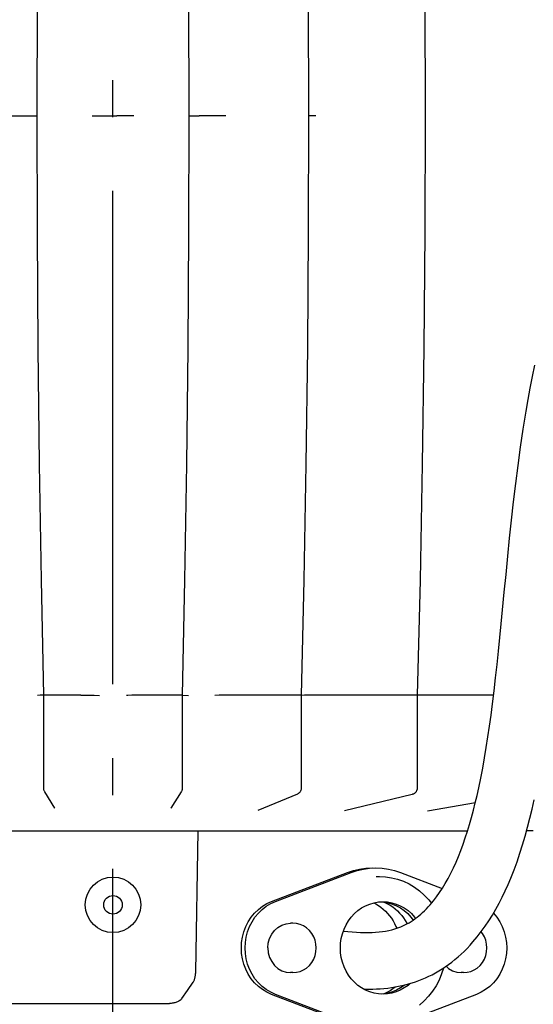
# Model space of a CAD drawing. Extents: x -1078 to 1388, y -791 to 521.
# Drawn here: x -15 to 68, y -518 to -358 of the extents above; entities that cross this region are included whole.
import ezdxf

# ---------------------------------------------------------------- set-up
doc = ezdxf.new("R2010")
doc.units = 0
doc.header["$LTSCALE"] = 20
doc.linetypes.add('DASHDOT', pattern=[5.5, 4, -0.6, 0.3, -0.6])
doc.layers.add('BASIS', color=6, linetype='DASHDOT')
doc.layers.add('DETAIL', color=5, linetype='CONTINUOUS')

msp = doc.modelspace()

# ---------------------------------------------------------------- linework, layer by layer
at = {"layer": 'BASIS', "color": 6, "linetype": 'DASHDOT'}
msp.add_line((0, -576.18), (0, 70.63), dxfattribs=at)
at = {"layer": 'DETAIL', "color": 5, "linetype": 'CONTINUOUS'}
for p, q in [((-12.31, -374.01), (-12.27, -355.18)), ((12.27, -355.18), (12.31, -374.01)), ((31.72, -355.18), (31.76, -374.01)), ((50.66, -355.18), (50.71, -374.01)), ((-17.59, -374), (-12.31, -374)), ((-12.27, -392.83), (-12.31, -374.01)), ((-3.38, -374), (-3.35, -374)), ((-3.35, -374), (-3.3, -374)), ((-3.3, -374), (-2.96, -374)), ((-2.96, -374), (-1.04, -374)), ((-1.04, -374), (0.61, -374)), ((2.7, -374), (0.61, -374)), ((2.84, -374), (2.7, -374)), ((3.3, -374), (2.84, -374)), ((3.35, -374), (3.3, -374)), ((3.38, -374), (3.35, -374)), ((12.31, -374.01), (12.27, -392.83)), ((12.31, -374), (13.59, -374)), ((13.59, -374), (14.02, -374)), ((18.26, -374), (14.02, -374)), ((18.32, -374), (18.26, -374)), ((31.76, -374.01), (31.72, -392.83)), ((32.94, -374), (31.76, -374)), ((50.71, -374.01), (50.66, -392.83)), ((-12.14, -411.66), (-12.27, -392.83)), ((12.27, -392.83), (12.14, -411.66)), ((31.72, -392.83), (31.57, -411.66)), ((50.66, -392.83), (50.5, -411.66)), ((-11.93, -430.49), (-12.14, -411.66)), ((12.14, -411.66), (11.93, -430.49)), ((31.57, -411.66), (31.33, -430.49)), ((50.5, -411.66), (50.24, -430.49)), ((68.13, -416.3), (68.51, -414.45)), ((67.77, -418.16), (68.13, -416.3)), ((67.42, -420.03), (67.77, -418.16)), ((67.1, -421.91), (67.42, -420.03)), ((66.63, -424.83), (67.1, -421.91)), ((66.19, -427.76), (66.63, -424.83)), ((65.79, -430.71), (66.19, -427.76)), ((-11.63, -449.31), (-11.93, -430.49)), ((11.93, -430.49), (11.63, -449.31)), ((31.33, -430.49), (31, -449.31)), ((50.24, -430.49), (49.87, -449.31)), ((65.42, -433.66), (65.79, -430.71)), ((65.07, -436.61), (65.42, -433.66)), ((64.74, -439.57), (65.07, -436.61)), ((64.43, -442.51), (64.74, -439.57)), ((64.13, -445.45), (64.43, -442.51)), ((63.84, -448.38), (64.13, -445.45)), ((63.56, -451.28), (63.84, -448.38)), ((-11.25, -468), (-11.63, -449.31)), ((11.63, -449.31), (11.25, -468)), ((31, -449.31), (30.57, -468)), ((49.87, -449.31), (49.39, -468)), ((63.28, -454.16), (63.56, -451.28)), ((63.06, -456.41), (63.28, -454.16)), ((62.84, -458.63), (63.06, -456.41)), ((62.62, -460.84), (62.84, -458.63)), ((62.39, -463.02), (62.62, -460.84)), ((62.15, -465.18), (62.39, -463.02)), ((61.9, -467.3), (62.15, -465.18)), ((-11.81, -468), (-12.25, -468.01)), ((-11.25, -467.99), (-11.81, -468)), ((-11.25, -483.11), (-11.25, -468)), ((-5.22, -468), (-11.25, -468)), ((-5.22, -468), (-5.19, -468)), ((-5.19, -468), (-5.15, -467.99)), ((-5.15, -467.99), (-5.09, -467.99)), ((-5.09, -467.99), (-5.01, -467.99)), ((-5.01, -467.99), (-4.92, -467.99)), ((-4.92, -467.99), (-4.81, -467.99)), ((-4.81, -467.99), (-4.55, -467.98)), ((-4.55, -467.98), (-4.24, -467.98)), ((-4.24, -467.98), (-3.69, -467.99)), ((-3.69, -467.99), (-3.06, -468)), ((-3.06, -468), (-2.17, -468.01)), ((2.4, -468.01), (2.17, -468.01)), ((3.06, -468), (2.4, -468.01)), ((3.49, -467.99), (3.06, -468)), ((3.88, -467.99), (3.49, -467.99)), ((4.24, -467.98), (3.88, -467.99)), ((4.55, -467.98), (4.24, -467.98)), ((4.81, -467.99), (4.55, -467.98)), ((4.92, -467.99), (4.81, -467.99)), ((5.01, -467.99), (4.92, -467.99)), ((5.09, -467.99), (5.01, -467.99)), ((5.15, -467.99), (5.09, -467.99)), ((5.19, -468), (5.15, -467.99)), ((5.22, -468), (5.19, -468)), ((11.25, -468), (5.22, -468)), ((11.25, -467.99), (12.25, -468.01)), ((11.25, -468), (11.25, -483.11)), ((17.23, -468), (16.56, -468.01)), ((17.68, -467.99), (17.23, -468)), ((18.11, -467.99), (17.68, -467.99)), ((18.52, -467.99), (18.11, -467.99)), ((18.89, -467.98), (18.52, -467.99)), ((19.22, -467.98), (18.89, -467.98)), ((19.5, -467.99), (19.22, -467.98)), ((19.62, -467.99), (19.5, -467.99)), ((19.72, -467.99), (19.62, -467.99)), ((19.81, -467.99), (19.72, -467.99)), ((19.88, -468), (19.81, -467.99)), ((19.94, -468), (19.88, -468)), ((30.57, -468), (19.94, -468)), ((30.57, -468), (30.57, -483.1)), ((31.1, -468), (30.66, -468.01)), ((31.55, -468), (31.1, -468)), ((32, -467.99), (31.55, -468)), ((32.44, -467.99), (32, -467.99)), ((32.86, -467.98), (32.44, -467.99)), ((33.24, -467.98), (32.86, -467.98)), ((33.59, -467.99), (33.24, -467.98)), ((33.89, -467.99), (33.59, -467.99)), ((34.02, -467.99), (33.89, -467.99)), ((34.13, -467.99), (34.02, -467.99)), ((34.23, -468), (34.13, -467.99)), ((34.32, -468), (34.23, -468)), ((61.81, -468), (34.32, -468)), ((49.39, -468), (49.39, -483.1)), ((61.64, -469.4), (61.9, -467.3)), ((61.41, -471.21), (61.64, -469.4)), ((61.16, -472.99), (61.41, -471.21)), ((60.9, -474.74), (61.16, -472.99)), ((60.63, -476.46), (60.9, -474.74)), ((60.35, -478.15), (60.63, -476.46)), ((60.05, -479.81), (60.35, -478.15)), ((59.74, -481.43), (60.05, -479.81)), ((59.41, -483.02), (59.74, -481.43)), ((-11.24, -483.19), (-11.25, -483.11)), ((-11.23, -483.29), (-11.24, -483.19)), ((-11.21, -483.38), (-11.23, -483.29)), ((-11.17, -483.48), (-11.21, -483.38)), ((-11.13, -483.57), (-11.17, -483.48)), ((-11.09, -483.64), (-11.13, -483.57)), ((-9.42, -486.32), (-11.09, -483.64)), ((11.09, -483.64), (9.42, -486.32)), ((11.12, -483.59), (11.09, -483.64)), ((11.16, -483.51), (11.12, -483.59)), ((11.19, -483.42), (11.16, -483.51)), ((11.22, -483.34), (11.19, -483.42)), ((11.23, -483.25), (11.22, -483.34)), ((11.24, -483.16), (11.23, -483.25)), ((11.25, -483.11), (11.24, -483.16)), ((29.95, -484.03), (23.54, -486.72)), ((30, -484.01), (29.95, -484.03)), ((30.05, -483.98), (30, -484.01)), ((30.1, -483.95), (30.05, -483.98)), ((30.15, -483.92), (30.1, -483.95)), ((30.19, -483.89), (30.15, -483.92)), ((30.24, -483.84), (30.19, -483.89)), ((30.29, -483.8), (30.24, -483.84)), ((30.33, -483.75), (30.29, -483.8)), ((30.37, -483.7), (30.33, -483.75)), ((30.41, -483.64), (30.37, -483.7)), ((30.45, -483.58), (30.41, -483.64)), ((30.48, -483.52), (30.45, -483.58)), ((30.51, -483.45), (30.48, -483.52)), ((30.53, -483.38), (30.51, -483.45)), ((30.55, -483.3), (30.53, -483.38)), ((30.56, -483.22), (30.55, -483.3)), ((30.57, -483.14), (30.56, -483.22)), ((30.57, -483.1), (30.57, -483.14)), ((48.75, -484.04), (48.7, -484.05)), ((48.8, -484.02), (48.75, -484.04)), ((48.84, -484), (48.8, -484.02)), ((48.89, -483.97), (48.84, -484)), ((48.94, -483.94), (48.89, -483.97)), ((48.98, -483.91), (48.94, -483.94)), ((49.03, -483.87), (48.98, -483.91)), ((49.07, -483.84), (49.03, -483.87)), ((49.11, -483.79), (49.07, -483.84)), ((49.15, -483.75), (49.11, -483.79)), ((49.19, -483.7), (49.15, -483.75)), ((49.23, -483.65), (49.19, -483.7)), ((49.26, -483.59), (49.23, -483.65)), ((49.29, -483.53), (49.26, -483.59)), ((49.32, -483.47), (49.29, -483.53)), ((49.35, -483.41), (49.32, -483.47)), ((49.37, -483.34), (49.35, -483.41)), ((49.38, -483.27), (49.37, -483.34)), ((49.39, -483.19), (49.38, -483.27)), ((49.39, -483.1), (49.39, -483.12)), ((49.39, -483.12), (49.39, -483.19)), ((59.14, -484.26), (59.41, -483.02)), ((48.61, -484.08), (37.59, -486.77)), ((48.66, -484.07), (48.61, -484.08)), ((48.7, -484.05), (48.66, -484.07)), ((58.86, -485.43), (51.09, -486.79)), ((58.55, -486.66), (58.85, -485.47)), ((58.85, -485.47), (59.14, -484.26)), ((68.07, -486.46), (68.41, -484.95)), ((-9.42, -486.33), (-9.42, -486.32)), ((9.42, -486.32), (9.42, -486.33)), ((58.24, -487.82), (58.55, -486.66)), ((67.72, -487.94), (68.07, -486.46)), ((57.92, -488.95), (58.24, -487.82)), ((67.35, -489.4), (67.72, -487.94)), ((-110, -490), (57.6, -490)), ((13.43, -512.9), (13.81, -490)), ((57.23, -491.13), (57.58, -490.06)), ((57.58, -490.06), (57.92, -488.95)), ((66.95, -490.84), (67.35, -489.4)), ((68.27, -490), (67.18, -490)), ((56.87, -492.17), (57.23, -491.13)), ((66.54, -492.25), (66.95, -490.84)), ((56.12, -494.16), (56.5, -493.18)), ((56.5, -493.18), (56.87, -492.17)), ((66.1, -493.64), (66.54, -492.25)), ((55.3, -496.01), (55.72, -495.1)), ((55.72, -495.1), (56.12, -494.16)), ((65.15, -496.34), (65.63, -495)), ((65.63, -495), (66.1, -493.64)), ((25.77, -501.46), (38.09, -496.74)), ((26.39, -501.46), (38.7, -496.74)), ((38.09, -496.74), (39.07, -496.42)), ((38.7, -496.74), (39.68, -496.42)), ((39.07, -496.42), (40.06, -496.19)), ((39.68, -496.42), (40.68, -496.19)), ((40.06, -496.19), (41.08, -496.05)), ((40.68, -496.19), (41.69, -496.05)), ((41.08, -496.05), (42.1, -496)), ((41.69, -496.05), (42.71, -496)), ((42.71, -496), (43.73, -496.05)), ((43.73, -496.05), (44.74, -496.19)), ((44.74, -496.19), (45.73, -496.42)), ((45.73, -496.42), (46.71, -496.74)), ((46.71, -496.74), (53.48, -499.33)), ((54.88, -496.88), (55.3, -496.01)), ((64.63, -497.65), (65.15, -496.34)), ((42.75, -497.4), (43.28, -497.4)), ((43.28, -497.4), (44.28, -497.45)), ((44.28, -497.45), (45.26, -497.6)), ((45.26, -497.6), (46.23, -497.84)), ((46.23, -497.84), (47.18, -498.18)), ((47.18, -498.18), (48.1, -498.61)), ((53.98, -498.52), (54.44, -497.72)), ((54.44, -497.72), (54.88, -496.88)), ((64.18, -498.7), (64.63, -497.65)), ((48.1, -498.61), (48.97, -499.13)), ((48.97, -499.13), (49.8, -499.73)), ((49.8, -499.73), (50.57, -500.42)), ((53.04, -500.01), (53.52, -499.28)), ((53.52, -499.28), (53.98, -498.52)), ((63.23, -500.74), (63.72, -499.73)), ((63.72, -499.73), (64.18, -498.7)), ((25.01, -501.81), (25.77, -501.46)), ((25.62, -501.81), (26.39, -501.46)), ((42.41, -501.66), (43.13, -501.54)), ((43.13, -501.54), (43.86, -501.5)), ((43.55, -501.52), (43.97, -501.54)), ((43.86, -501.5), (44.58, -501.54)), ((43.97, -501.54), (44.68, -501.66)), ((44.01, -501.55), (44.16, -501.61)), ((44.16, -501.61), (44.6, -501.83)), ((44.58, -501.54), (45.3, -501.66)), ((50.57, -500.42), (51.28, -501.17)), ((51.28, -501.17), (51.72, -501.75)), ((51.53, -501.98), (52.05, -501.36)), ((52.05, -501.36), (52.55, -500.71)), ((52.55, -500.71), (53.04, -500.01)), ((62.73, -501.73), (63.23, -500.74)), ((23, -503.35), (23.62, -502.76)), ((23.61, -503.35), (24.23, -502.76)), ((23.62, -502.76), (24.29, -502.24)), ((24.23, -502.76), (24.9, -502.24)), ((24.29, -502.24), (25.01, -501.81)), ((24.9, -502.24), (25.62, -501.81)), ((39.22, -503.43), (39.78, -502.93)), ((39.78, -502.93), (40.39, -502.51)), ((40.39, -502.51), (41.04, -502.15)), ((41.04, -502.15), (41.71, -501.87)), ((41.71, -501.87), (42.41, -501.66)), ((42.37, -501.68), (42.7, -501.84)), ((42.7, -501.84), (43.12, -502.09)), ((43.12, -502.09), (43.52, -502.37)), ((43.52, -502.37), (43.9, -502.68)), ((43.9, -502.68), (44.27, -503.01)), ((44.27, -503.01), (44.61, -503.38)), ((44.6, -501.83), (45.03, -502.07)), ((44.68, -501.66), (45.38, -501.87)), ((45.03, -502.07), (45.44, -502.35)), ((45.3, -501.66), (46, -501.87)), ((45.38, -501.87), (46.06, -502.15)), ((45.44, -502.35), (45.83, -502.65)), ((45.83, -502.65), (46.2, -502.99)), ((46, -501.87), (46.67, -502.15)), ((46.06, -502.15), (46.71, -502.51)), ((46.2, -502.99), (46.56, -503.34)), ((46.67, -502.15), (47.32, -502.51)), ((46.71, -502.51), (47.32, -502.93)), ((47.32, -502.51), (47.93, -502.93)), ((47.32, -502.93), (47.88, -503.43)), ((47.93, -502.93), (48.49, -503.43)), ((50.3, -503.25), (50.6, -502.96)), ((50.6, -502.96), (50.91, -502.66)), ((50.91, -502.66), (51.22, -502.33)), ((51.22, -502.33), (51.53, -501.98)), ((61.64, -503.65), (62.2, -502.7)), ((62.2, -502.7), (62.73, -501.73)), ((21.57, -505.54), (21.97, -504.75)), ((21.97, -504.75), (22.45, -504.02)), ((22.19, -505.54), (22.59, -504.75)), ((22.45, -504.02), (23, -503.35)), ((22.59, -504.75), (23.06, -504.02)), ((23.06, -504.02), (23.61, -503.35)), ((37.85, -505.25), (38.25, -504.59)), ((38.25, -504.59), (38.71, -503.98)), ((38.71, -503.98), (39.22, -503.43)), ((44.61, -503.38), (44.93, -503.76)), ((44.93, -503.76), (45.23, -504.17)), ((45.23, -504.17), (45.5, -504.59)), ((45.5, -504.59), (45.75, -505.04)), ((46.56, -503.34), (46.89, -503.73)), ((46.89, -503.73), (47.19, -504.13)), ((47.19, -504.13), (47.48, -504.56)), ((47.48, -504.56), (47.73, -505)), ((47.88, -503.43), (48.39, -503.98)), ((48.09, -504.9), (48.42, -504.7)), ((48.39, -503.98), (48.76, -504.47)), ((48.42, -504.7), (48.76, -504.48)), ((48.49, -503.43), (49, -503.98)), ((48.76, -504.48), (49.1, -504.24)), ((49, -503.98), (49.16, -504.19)), ((49.1, -504.24), (49.39, -504.02)), ((49.39, -504.02), (49.69, -503.78)), ((49.69, -503.78), (49.99, -503.53)), ((49.99, -503.53), (50.3, -503.25)), ((60.45, -505.47), (61.06, -504.57)), ((61.06, -504.57), (61.64, -503.65)), ((61.81, -503.36), (62.35, -504.02)), ((62.35, -504.02), (62.83, -504.75)), ((62.83, -504.75), (63.23, -505.54)), ((21.03, -507.22), (21.26, -506.36)), ((21.26, -506.36), (21.57, -505.54)), ((21.64, -507.22), (21.87, -506.36)), ((21.87, -506.36), (22.19, -505.54)), ((25.78, -506.78), (26.24, -506.17)), ((26.24, -506.17), (26.8, -505.68)), ((26.8, -505.68), (27.44, -505.3)), ((27.44, -505.3), (28.13, -505.08)), ((28.13, -505.08), (28.85, -505)), ((29.23, -505), (28.85, -505)), ((29.82, -505.05), (29.23, -505)), ((30.39, -505.19), (29.82, -505.05)), ((30.94, -505.43), (30.39, -505.19)), ((31.44, -505.75), (30.94, -505.43)), ((31.9, -506.16), (31.44, -505.75)), ((32.29, -506.63), (31.9, -506.16)), ((37.27, -506.68), (37.53, -505.95)), ((37.42, -506.26), (38.14, -506.33)), ((37.53, -505.95), (37.85, -505.25)), ((38.14, -506.33), (38.84, -506.39)), ((38.84, -506.39), (39.54, -506.44)), ((42.66, -506.45), (43.21, -506.4)), ((43.21, -506.4), (43.75, -506.34)), ((43.75, -506.34), (44.27, -506.26)), ((44.27, -506.26), (44.79, -506.16)), ((44.79, -506.16), (45.29, -506.04)), ((45.29, -506.04), (45.78, -505.9)), ((45.75, -505.04), (45.96, -505.49)), ((45.78, -505.9), (46.26, -505.74)), ((45.96, -505.49), (46.09, -505.8)), ((46.26, -505.74), (46.74, -505.56)), ((46.74, -505.56), (47.08, -505.42)), ((47.08, -505.42), (47.42, -505.26)), ((47.42, -505.26), (47.75, -505.09)), ((47.73, -505), (47.77, -505.08)), ((47.75, -505.09), (48.09, -504.9)), ((59.16, -507.2), (59.82, -506.35)), ((60, -506.63), (59.79, -506.37)), ((59.82, -506.35), (60.45, -505.47)), ((63.23, -505.54), (63.54, -506.36)), ((63.54, -506.36), (63.77, -507.22)), ((20.89, -508.11), (21.03, -507.22)), ((21.5, -508.11), (21.64, -507.22)), ((25.23, -508.21), (25.44, -507.47)), ((25.44, -507.47), (25.78, -506.78)), ((32.6, -507.17), (32.29, -506.63)), ((32.83, -507.75), (32.6, -507.17)), ((32.97, -508.37), (32.83, -507.75)), ((36.96, -508.22), (37.08, -507.44)), ((37.08, -507.44), (37.27, -506.68)), ((39.54, -506.44), (40.21, -506.47)), ((40.21, -506.47), (40.88, -506.49)), ((40.88, -506.49), (41.52, -506.49)), ((41.52, -506.49), (42.1, -506.48)), ((42.1, -506.48), (42.66, -506.45)), ((58.47, -508.02), (59.16, -507.2)), ((60.32, -507.17), (60, -506.63)), ((60.55, -507.75), (60.32, -507.17)), ((60.69, -508.37), (60.55, -507.75)), ((63.77, -507.22), (63.91, -508.11)), ((20.85, -509), (20.89, -508.11)), ((20.89, -509.89), (20.85, -509)), ((21.46, -509), (21.5, -508.11)), ((21.5, -509.89), (21.46, -509)), ((25.15, -509), (25.23, -508.21)), ((25.15, -509), (25.23, -509.79)), ((33.02, -509), (32.97, -508.37)), ((32.97, -509.63), (33.02, -509)), ((36.93, -509), (36.96, -508.22)), ((36.96, -509.78), (36.93, -509)), ((56.54, -510.01), (57.03, -509.55)), ((57.03, -509.55), (57.52, -509.06)), ((57.52, -509.06), (58, -508.55)), ((58, -508.55), (58.47, -508.02)), ((60.74, -509), (60.69, -508.37)), ((60.69, -509.63), (60.74, -509)), ((63.91, -508.11), (63.96, -509)), ((63.96, -509), (63.91, -509.89)), ((21.03, -510.78), (20.89, -509.89)), ((21.26, -511.64), (21.03, -510.78)), ((21.64, -510.78), (21.5, -509.89)), ((21.87, -511.64), (21.64, -510.78)), ((25.23, -509.79), (25.44, -510.53)), ((25.44, -510.53), (25.78, -511.22)), ((32.29, -511.37), (32.6, -510.83)), ((32.6, -510.83), (32.83, -510.24)), ((32.83, -510.24), (32.97, -509.63)), ((37.08, -510.56), (36.96, -509.78)), ((37.27, -511.32), (37.08, -510.56)), ((55.02, -511.3), (55.53, -510.89)), ((55.53, -510.89), (56.04, -510.46)), ((56.04, -510.46), (56.54, -510.01)), ((60, -511.37), (60.32, -510.83)), ((60.32, -510.83), (60.55, -510.24)), ((60.55, -510.24), (60.69, -509.63)), ((63.77, -510.78), (63.54, -511.64)), ((63.91, -509.89), (63.77, -510.78)), ((21.57, -512.46), (21.26, -511.64)), ((21.97, -513.25), (21.57, -512.46)), ((22.19, -512.46), (21.87, -511.64)), ((22.59, -513.25), (22.19, -512.46)), ((25.78, -511.22), (26.24, -511.83)), ((26.24, -511.83), (26.8, -512.32)), ((26.8, -512.32), (27.44, -512.7)), ((27.44, -512.7), (28.13, -512.92)), ((30.39, -512.81), (30.94, -512.57)), ((30.94, -512.57), (31.44, -512.25)), ((31.44, -512.25), (31.9, -511.84)), ((31.9, -511.84), (32.29, -511.37)), ((37.53, -512.05), (37.27, -511.32)), ((37.85, -512.75), (37.53, -512.05)), ((38.25, -513.41), (37.85, -512.75)), ((52.39, -513.04), (52.92, -512.73)), ((52.92, -512.73), (53.46, -512.4)), ((53.68, -512.25), (53.37, -513.22)), ((53.46, -512.4), (53.98, -512.05)), ((53.98, -512.05), (54.5, -511.68)), ((54.11, -511.96), (54.51, -512.32)), ((54.5, -511.68), (55.02, -511.3)), ((54.51, -512.32), (55.15, -512.7)), ((55.15, -512.7), (55.85, -512.92)), ((58.1, -512.81), (58.65, -512.57)), ((58.65, -512.57), (59.16, -512.25)), ((59.16, -512.25), (59.62, -511.84)), ((59.62, -511.84), (60, -511.37)), ((63.23, -512.46), (62.83, -513.25)), ((63.54, -511.64), (63.23, -512.46)), ((13.08, -514.47), (13.13, -514.39)), ((13.13, -514.39), (13.18, -514.29)), ((13.18, -514.29), (13.22, -514.19)), ((13.22, -514.19), (13.26, -514.08)), ((13.26, -514.08), (13.29, -513.97)), ((13.29, -513.97), (13.32, -513.85)), ((13.32, -513.85), (13.35, -513.72)), ((13.35, -513.72), (13.37, -513.59)), ((13.37, -513.59), (13.39, -513.45)), ((13.39, -513.45), (13.41, -513.32)), ((13.41, -513.32), (13.42, -513.18)), ((13.42, -513.18), (13.43, -513.04)), ((13.43, -513.04), (13.43, -512.9)), ((22.45, -513.98), (21.97, -513.25)), ((23, -514.65), (22.45, -513.98)), ((23.06, -513.98), (22.59, -513.25)), ((23.61, -514.65), (23.06, -513.98)), ((28.13, -512.92), (28.85, -513)), ((29.23, -513), (28.85, -513)), ((29.23, -513), (29.81, -512.95)), ((29.81, -512.95), (30.39, -512.81)), ((38.71, -514.02), (38.25, -513.41)), ((39.22, -514.57), (38.71, -514.02)), ((49.12, -514.49), (49.67, -514.29)), ((49.67, -514.29), (50.21, -514.08)), ((50.21, -514.08), (50.76, -513.85)), ((50.76, -513.85), (51.31, -513.6)), ((51.31, -513.6), (51.85, -513.33)), ((51.85, -513.33), (52.39, -513.04)), ((52.96, -514.2), (52.47, -515.14)), ((53.37, -513.22), (52.96, -514.2)), ((55.85, -512.92), (56.57, -513)), ((56.94, -513), (56.57, -513)), ((56.94, -513), (57.53, -512.95)), ((57.53, -512.95), (58.1, -512.81)), ((62.35, -513.98), (61.8, -514.65)), ((62.83, -513.25), (62.35, -513.98)), ((11.2, -517.19), (12.1, -515.89)), ((12.1, -515.89), (13.04, -514.55)), ((13.04, -514.55), (13.08, -514.47)), ((23.62, -515.24), (23, -514.65)), ((24.23, -515.24), (23.61, -514.65)), ((24.29, -515.76), (23.62, -515.24)), ((24.9, -515.76), (24.23, -515.24)), ((25.01, -516.19), (24.29, -515.76)), ((25.62, -516.19), (24.9, -515.76)), ((39.78, -515.07), (39.22, -514.57)), ((40.39, -515.49), (39.78, -515.07)), ((41.04, -515.85), (40.39, -515.49)), ((40.74, -515.69), (41.18, -515.69)), ((41.11, -515.71), (40.96, -515.81)), ((41.71, -516.13), (41.04, -515.85)), ((41.13, -515.69), (41.11, -515.71)), ((41.18, -515.69), (41.62, -515.69)), ((41.62, -515.69), (42.21, -515.68)), ((42.21, -515.68), (42.81, -515.65)), ((42.81, -515.65), (43.41, -515.62)), ((43.41, -515.62), (44.01, -515.57)), ((44.01, -515.57), (44.62, -515.5)), ((45.03, -515.93), (44.6, -516.17)), ((44.62, -515.5), (45.23, -515.42)), ((45.44, -515.65), (45.03, -515.93)), ((45.23, -515.42), (45.84, -515.32)), ((46.06, -515.85), (45.38, -516.13)), ((45.83, -515.35), (45.44, -515.65)), ((45.86, -515.32), (45.83, -515.35)), ((45.84, -515.32), (46.39, -515.22)), ((46.67, -515.85), (46, -516.13)), ((46.71, -515.49), (46.06, -515.85)), ((46.39, -515.22), (46.93, -515.11)), ((47.32, -515.49), (46.67, -515.85)), ((47.32, -515.07), (46.71, -515.49)), ((46.93, -515.11), (47.48, -514.98)), ((47.4, -514.99), (47.32, -515.07)), ((47.93, -515.07), (47.32, -515.49)), ((47.48, -514.98), (48.02, -514.83)), ((48.29, -514.75), (47.93, -515.07)), ((48.02, -514.83), (48.57, -514.67)), ((48.57, -514.67), (49.12, -514.49)), ((52.47, -515.14), (51.9, -516.02)), ((60.51, -515.76), (59.8, -516.19)), ((61.19, -515.24), (60.51, -515.76)), ((61.8, -514.65), (61.19, -515.24)), ((10.84, -517.54), (10.72, -517.61)), ((10.94, -517.46), (10.84, -517.54)), ((11.04, -517.37), (10.94, -517.46)), ((11.12, -517.28), (11.04, -517.37)), ((11.2, -517.19), (11.12, -517.28)), ((25.77, -516.54), (25.01, -516.19)), ((26.39, -516.54), (25.62, -516.19)), ((38.09, -521.26), (25.77, -516.54)), ((38.7, -521.26), (26.39, -516.54)), ((42.41, -516.34), (41.71, -516.13)), ((43.13, -516.46), (42.41, -516.34)), ((43.86, -516.5), (43.13, -516.46)), ((43.97, -516.46), (43.55, -516.48)), ((44.58, -516.46), (43.86, -516.5)), ((44.68, -516.34), (43.97, -516.46)), ((44.16, -516.39), (44.01, -516.45)), ((44.6, -516.17), (44.16, -516.39)), ((45.3, -516.34), (44.58, -516.46)), ((45.38, -516.13), (44.68, -516.34)), ((46, -516.13), (45.3, -516.34)), ((59.03, -516.54), (46.71, -521.26)), ((51.26, -516.84), (50.55, -517.6)), ((51.9, -516.02), (51.26, -516.84)), ((59.8, -516.19), (59.03, -516.54)), ((-102, -518), (9.17, -518)), ((9.32, -518), (9.17, -518)), ((9.47, -517.99), (9.32, -518)), ((9.62, -517.97), (9.47, -517.99)), ((9.77, -517.95), (9.62, -517.97)), ((9.91, -517.92), (9.77, -517.95)), ((10.06, -517.88), (9.91, -517.92)), ((10.2, -517.84), (10.06, -517.88)), ((10.34, -517.79), (10.2, -517.84)), ((10.47, -517.74), (10.34, -517.79)), ((10.6, -517.68), (10.47, -517.74)), ((10.72, -517.61), (10.6, -517.68)), ((50.55, -517.6), (49.78, -518.28))]:
    msp.add_line(p, q, dxfattribs=at)
for radius in [4.5, 1.5]:
    msp.add_circle((0, -502), radius, dxfattribs=at)

doc.saveas('drawing.dxf')
